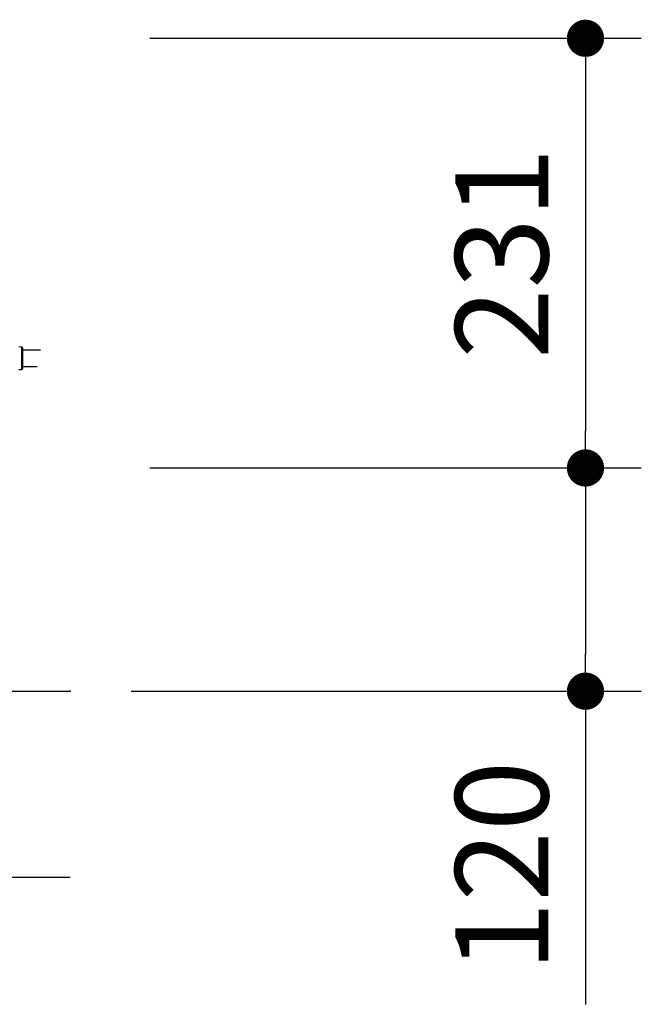
# Model space of a CAD drawing. Extents: x 37426 to 71066, y -5422 to 18775.
# Drawn here: x 51105 to 51940, y 489 to 1813 of the extents above; entities that cross this region are included whole.
import ezdxf

# ---------------------------------------------------------------- set-up
doc = ezdxf.new("R2010")
doc.units = 0
doc.header["$LTSCALE"] = 50
doc.header["$MEASUREMENT"] = 0
doc.layers.get('Defpoints').update_dxf_attribs({"linetype": 'CONTINUOUS'})
for name, color, linetype in [('_0-4_SCALE', 7, 'CONTINUOUS'), ('_0-9_KISO', 7, 'CONTINUOUS'), ('_1-1_CONT35', 7, 'CONTINUOUS')]:
    doc.layers.add(name, color=color, linetype=linetype)
doc.layers.add('寸法線', color=2, linetype='CONTINUOUS', lineweight=9)
doc.layers.add('躯体', color=8, linetype='CONTINUOUS', lineweight=13)
doc.styles.get("Standard").update_dxf_attribs({"font": 'txt', "bigfont": 'bigfont.shx'})
doc.dimstyles.new('寸法1', dxfattribs={"dimscale": 50, "dimtxt": 2.5, "dimasz": 1, "dimexe": 1.5, "dimexo": 2.54, "dimgap": 1, "dimtad": 1, "dimdec": 0, "dimzin": 0, "dimdsep": 46, "dimtxsty": 'STANDARD', "dimblk": 'DOT', "dimcen": 0.09, "dimadec": 0, "dimazin": 0, "dimtfac": 1, "dimtdec": 0, "dimtmove": 0, "dimatfit": 2, "dimldrblk": 'OPEN30', "dimfxl": 1, "dimtvp": 1, "dimtolj": 1, "dimtzin": 0, "dimarcsym": 0})

# ---------------------------------------------------------------- blocks, each defined once
blk = doc.blocks.new('_Dot')
at = {"layer": '躯体', "color": 0, "linetype": 'Continuous', "lineweight": -2}
blk.add_line((-0.5, 0), (-1, 0), dxfattribs=at)
at = {"layer": '躯体', "color": 0, "linetype": 'Continuous', "const_width": 0.5}
blk.add_lwpolyline([(-0.25, 0, 1), (0.25, 0, 1)], format="xyb", close=True, dxfattribs=at)
blk = doc.blocks.new('*D318')
at = {"layer": 'Defpoints', "color": 0, "linetype": 'Continuous'}
for p in [(51153, 1210.1), (51128, 910.1), (51865.2, 910.1)]:
    blk.add_point(p, dxfattribs=at)
at = {"layer": '寸法線', "color": 0, "lineweight": -2}
for p, q in [((51280, 1210.1), (51940.2, 1210.1)), ((51865.2, 1160.1), (51865.2, 960.1)), ((51255, 910.1), (51940.2, 910.1)), ((51865.2, 910.1), (51865.2, 489.2))]:
    blk.add_line(p, q, dxfattribs=at)
at = {"layer": '寸法線', "color": 0, "linetype": 'ByBlock', "lineweight": -2, "xscale": 50, "yscale": 50, "zscale": 50}
for p, rotation in [((51865.2, 1210.1), 90), ((51865.2, 910.1), 270)]:
    blk.add_blockref('_Dot', p, dxfattribs=dict(at, rotation=rotation))
at = {"layer": '寸法線', "color": 0, "linetype": 'Continuous', "insert": (51752.7, 674.7), "char_height": 125, "attachment_point": 5, "rotation": 90}
blk.add_mtext('\\A1;120', dxfattribs=at)
blk = doc.blocks.new('_Open30')
at = {"layer": '躯体', "color": 0, "linetype": 'Continuous', "lineweight": -2}
for p, q in [((-1, 0.268), (0, 0)), ((0, 0), (-1, -0.268)), ((0, 0), (-1, 0))]:
    blk.add_line(p, q, dxfattribs=at)
blk = doc.blocks.new('*D319')
at = {"layer": 'Defpoints', "color": 0, "linetype": 'Continuous'}
for p in [(51153, 1787.6), (51153, 1210.1), (51865.2, 1210.1)]:
    blk.add_point(p, dxfattribs=at)
at = {"layer": '寸法線', "color": 0, "lineweight": -2}
for p, q in [((51280, 1787.6), (51940.2, 1787.6)), ((51865.2, 1737.6), (51865.2, 1260.1)), ((51280, 1210.1), (51940.2, 1210.1))]:
    blk.add_line(p, q, dxfattribs=at)
at = {"layer": '寸法線', "color": 0, "linetype": 'ByBlock', "lineweight": -2, "xscale": 50, "yscale": 50, "zscale": 50}
for p, rotation in [((51865.2, 1787.6), 90), ((51865.2, 1210.1), 270)]:
    blk.add_blockref('_Dot', p, dxfattribs=dict(at, rotation=rotation))
at = {"layer": '寸法線', "color": 0, "linetype": 'Continuous', "insert": (51752.7, 1498.8), "char_height": 125, "attachment_point": 5, "rotation": 90}
blk.add_mtext('\\A1;231', dxfattribs=at)

msp = doc.modelspace()

# ---------------------------------------------------------------- linework, layer by layer
at = {"layer": '_0-4_SCALE', "color": 7}
msp.add_point((51173.02, 910.08), dxfattribs=at)
at = {"layer": '_0-9_KISO', "color": 2, "linetype": 'Continuous'}
for p, q in [((50293.02, 910.08), (51173.02, 910.08)), ((50293.02, 660.08), (51173.02, 660.08))]:
    msp.add_line(p, q, dxfattribs=at)
at = {"layer": '_1-1_CONT35', "color": 7, "linetype": 'Continuous'}
for p, q in [((51107.82, 1372.65), (51104, 1372.86)), ((51107.82, 1342.52), (51107.82, 1372.65)), ((51109, 1371.4), (51109, 1357.58)), ((51133.17, 1368.58), (51109, 1368.58)), ((51109, 1357.58), (51109, 1343.76)), ((51104, 1342.3), (51107.82, 1342.52)), ((51109, 1346.58), (51128.57, 1346.58))]:
    msp.add_line(p, q, dxfattribs=at)
for centre, start, end in [((51107.75, 1371.4), 0, 86.82017), ((51107.75, 1343.76), 273.17983, 0)]:
    msp.add_arc(centre, 1.25, start, end, dxfattribs=at)

# ---------------------------------------------------------------- dimensions: what is measured, and where the dimension line sits
at = {"layer": '寸法線'}
for base, p1, p2, picture, middle in [((51865.18, 1210.08), (51153.02, 1787.58), (51153.02, 1210.08), '*D319', (51752.68, 1498.83)), ((51865.18, 910.08), (51153.02, 1210.08), (51128.02, 910.08), '*D318', (51752.68, 674.67))]:
    dim = msp.add_linear_dim(base=base, p1=p1, p2=p2, angle=90, dimstyle='寸法1', override={"dimlfac": 0.4, "dimtxsty": 'STANDARD', "dimldrblk": 'Open30'}, dxfattribs=at)
    dim.commit()
    dim.dimension.update_dxf_attribs({"geometry": picture, "text_midpoint": middle})

doc.saveas('drawing.dxf')
